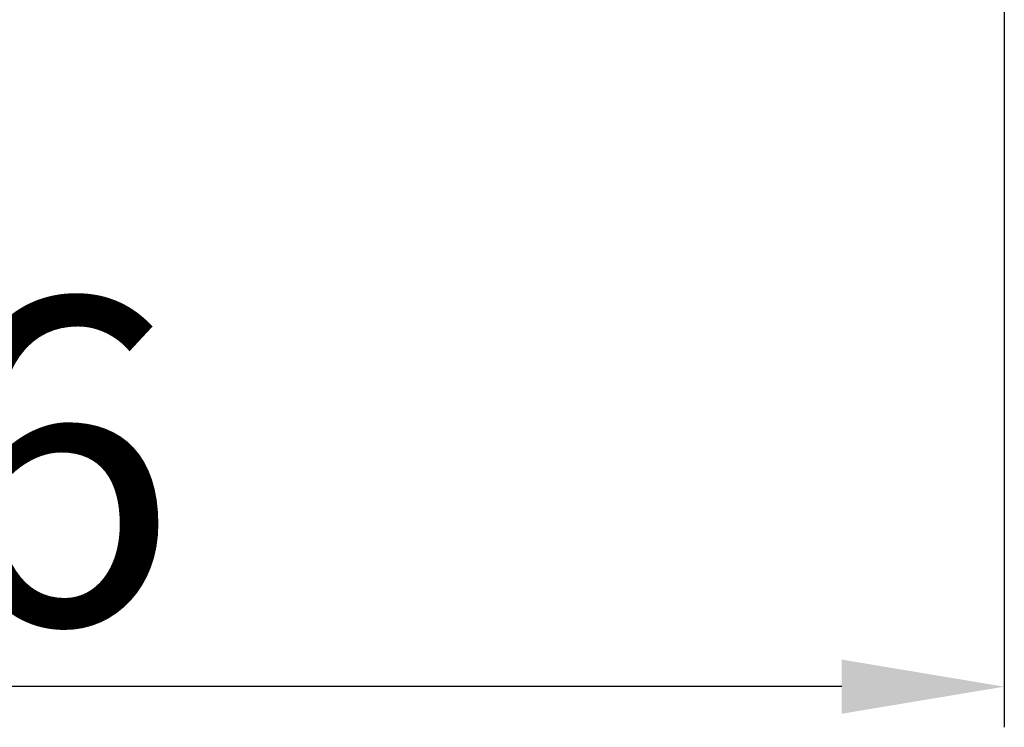
# Model space of a CAD drawing. Units: millimetres. Extents: x 0 to 1561, y 0 to 1020.
# Drawn here: x 1133 to 1163, y 492 to 514 of the extents above; entities that cross this region are included whole.
import ezdxf

# ---------------------------------------------------------------- set-up
doc = ezdxf.new("R2010")
doc.units = ezdxf.units.MM
doc.header["$PDSIZE"] = -1
doc.styles.add('SLDTEXTSTYLE0', font='txt')
doc.dimstyles.new('ISO-25', dxfattribs={"dimtxt": 2.5, "dimasz": 2.5, "dimexe": 1.25, "dimexo": 0.625, "dimtad": 1, "dimtxsty": 'SLDTEXTSTYLE0', "dimcen": 2.5, "dimadec": 0, "dimazin": 0, "dimtfac": 1, "dimtmove": 0, "dimatfit": 3, "dimfxl": 1, "dimarcsym": 0})

# ---------------------------------------------------------------- blocks, each defined once
blk = doc.blocks.new('*D14')
at = {"color": 0, "lineweight": -2, "transparency": 16777216}
for p, q in [((1096.826, 517.703), (1096.826, 492.226)), ((1162.826, 517.703), (1162.826, 492.226)), ((1157.826, 493.476), (1101.826, 493.476))]:
    blk.add_line(p, q, dxfattribs=at)
at = {"color": 0, "transparency": 16777216}
for points in [[(1101.826, 494.31), (1101.826, 492.643), (1096.826, 493.476)], [(1157.826, 494.31), (1157.826, 492.643), (1162.826, 493.476)]]:
    blk.add_solid(points, dxfattribs=at)
at = {"layer": 'Defpoints', "color": 0, "transparency": 16777216}
for p in [(1096.826, 518.328), (1162.826, 518.328), (1096.826, 493.476)]:
    blk.add_point(p, dxfattribs=at)
at = {"color": 0, "transparency": 16777216, "insert": (1129.826, 499.101), "char_height": 10, "attachment_point": 5, "style": 'SLDTEXTSTYLE0'}
blk.add_mtext('66', dxfattribs=at)

msp = doc.modelspace()

# ---------------------------------------------------------------- dimensions: what is measured, and where the dimension line sits
dim = msp.add_linear_dim(base=(1096.826, 493.476), p1=(1162.826, 518.328), p2=(1096.826, 518.328), dimstyle='ISO-25', override={"dimtxt": 10, "dimasz": 5})
dim.commit()
dim.dimension.update_dxf_attribs({"geometry": '*D14', "text_midpoint": (1129.826, 499.101)})

doc.saveas('drawing.dxf')
